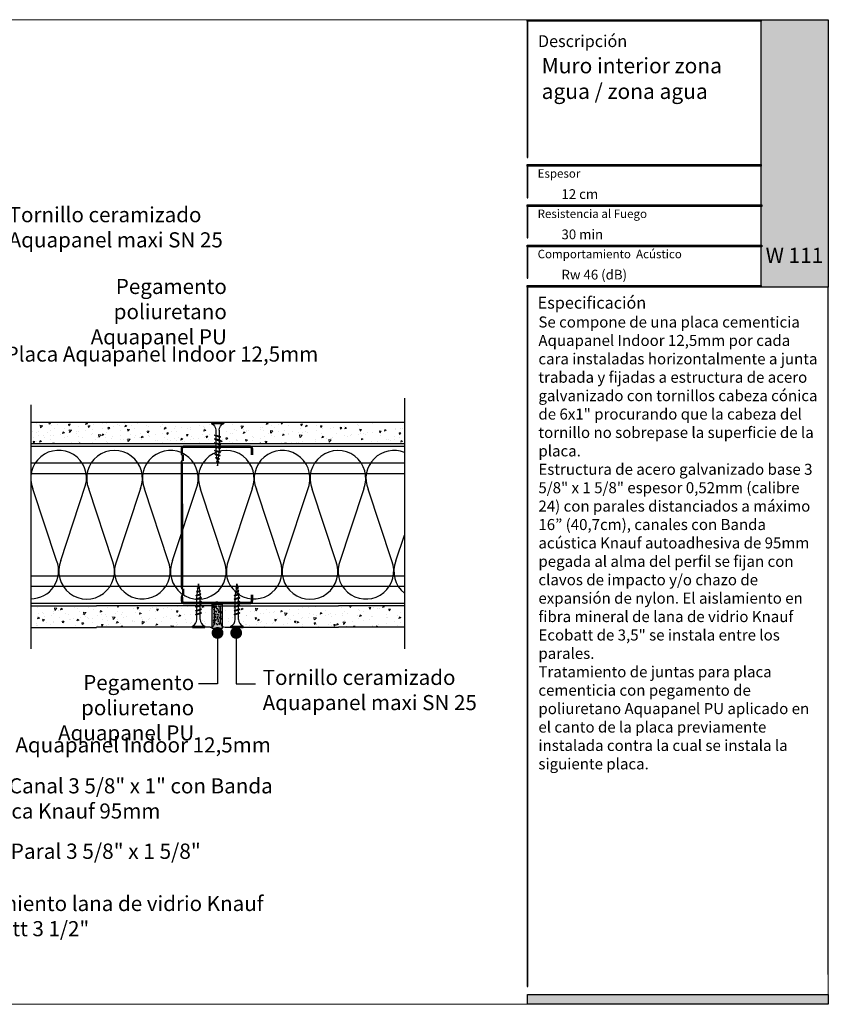
# Model space of a CAD drawing. Units: millimetres. Extents: x 5 to 162, y -7 to 10.
# Drawn here: x 162 to 162, y 4 to 5 of the extents above; entities that cross this region are included whole.
import ezdxf

# ---------------------------------------------------------------- set-up
doc = ezdxf.new("R2010")
doc.units = ezdxf.units.MM
doc.linetypes.add('GESTRICHELT', pattern=[0.75, 0.5, -0.25])
doc.linetypes.add('STRICHPUNKT', pattern=[1, 0.5, -0.25, 0, -0.25])
doc.layers.add('@_Ventana Grafica', color=7, linetype='Continuous', plot=False)
for name, color, linetype in [('B. A. y V', 7, 'Continuous'), ('BEPL', 7, 'Continuous'), ('BEPL1', 7, 'Continuous'), ('BEPL2', 7, 'Continuous'), ('BEPL4', 7, 'Continuous'), ('HILF2S', 7, 'STRICHPUNKT'), ('Knauf', 140, 'Continuous'), ('perfiles', 7, 'Continuous'), ('SCHATT20', 131, 'Continuous'), ('Sombreado Aquapanel 2', 9, 'Continuous'), ('TEXT2', 7, 'Continuous'), ('TEXT7', 7, 'Continuous'), ('UK2', 7, 'Continuous'), ('UK2G', 7, 'GESTRICHELT')]:
    doc.layers.add(name, color=color, linetype=linetype)
doc.styles.add('1', font='arial.ttf', dxfattribs={"height": 7})
doc.styles.add('UNIV', font='arial.ttf')
pattern_1 = [(230, (134.1269152456105, 1.595601908810489), (-0.01157225685534417, 0.00101244079928336), [0.001210044150856304, -0.01331048565941935]), (175, (134.1269152456105, 1.595601908810489), (0.002238640207425085, -0.01213581197178754), [0.0009680353206850433, -0.01064842563365052]), (280.4514447, (134.1259508939691, 1.595686278646633), (-0.009333616617386506, -0.01112337067781927), [0.001028379288753389, -0.01131218156445135]), (226.1842, (134.1269152456105, 1.592375124408206), (-0.01721877206568287, 0.002670502519862422), [0.001815066226284456, -0.01996572848912902]), (276.63555761, (134.1254803492135, 1.592597664549021), (-0.01507976292903555, -0.01571635353483023), [0.001542569564512701, -0.01696828767136216]), (171.18415117, (134.1269152456105, 1.592375124408206), (-0.01507976292989141, -0.01571635353405601), [0.001452050889334448, -0.01597256576302836]), (201, (134.1253018534094, 1.593181820508777), (-0.009630451828916161, 0.006495821779655963), [0.001210044150856304, -0.01331048565941935]), (146, (134.1253018534094, 1.593181820508777), (-0.003925626399639153, -0.01169950504275231), [0.0009680353206850433, -0.01064838852753548]), (251.4514449999999, (134.1244993157574, 1.593723138993659), (-0.01355607820708174, -0.005203683323482543), [0.001028379288753389, -0.01131216206400231]), (217.5, (134.1269152456105, 1.595601908810489), (-0.0001961861573592865, -0.005370883475794559), [0, -0.01051931715144414, 0, -0.01080972774764965, 0, -0.01068872333256402]), (187.5, (134.1269152456105, 1.595601908810489), (-0.004244343400671273, -0.006363407799899625), [0, -0.006163158208361442, 0, -0.01027730832127288, 0, -0.004073815307882891]), (147.5, (134.1305131102191, 1.595601908810489), (-0.008612630267338467, 0.0003638862551227145), [0, -0.004033480502854347, 0, -0.01258445916890556, 0, -0.016698609281817]), (137.5, (134.1321265024202, 1.595601908810489), (-0.009409073464949274, -0.001615074895101568), [0, -0.005243524653710651, 0, -0.008357371601914208, 0, -0.01185843267839178])]
pattern_2 = [(230, (134.1269152456105, 1.706213500308759), (-0.01157225685534417, 0.00101244079928336), [0.001210044150856304, -0.01331048565941935]), (175, (134.1269152456105, 1.706213500308759), (0.002238640207425085, -0.01213581197178754), [0.0009680353206850433, -0.01064842563365052]), (280.4514447, (134.1259508939691, 1.706297870144902), (-0.009333616617386506, -0.01112337067781927), [0.001028379288753389, -0.01131218156445135]), (226.1842, (134.1269152456105, 1.702986715906476), (-0.01721877206568287, 0.002670502519862422), [0.001815066226284456, -0.01996572848912902]), (276.63555761, (134.1254803492135, 1.70320925604729), (-0.01507976292903555, -0.01571635353483023), [0.001542569564512702, -0.01696828767136216]), (171.18415117, (134.1269152456105, 1.702986715906476), (-0.01507976292989141, -0.01571635353405601), [0.001452050889334448, -0.01597256576302836]), (201, (134.1253018534094, 1.703793412007046), (-0.009630451828916161, 0.006495821779655963), [0.001210044150856304, -0.01331048565941935]), (146, (134.1253018534094, 1.703793412007046), (-0.003925626399639153, -0.01169950504275231), [0.0009680353206850433, -0.01064838852753548]), (251.4514449999999, (134.1244993157574, 1.704334730491929), (-0.01355607820708174, -0.005203683323482543), [0.001028379288753389, -0.01131216206400231]), (217.5, (134.1269152456105, 1.706213500308759), (-0.0001961861573592865, -0.005370883475794559), [0, -0.01051931715144414, 0, -0.01080972774764965, 0, -0.01068872333256402]), (187.5, (134.1269152456105, 1.706213500308759), (-0.004244343400671273, -0.006363407799899625), [0, -0.006163158208361442, 0, -0.01027730832127288, 0, -0.004073815307882891]), (147.5, (134.1305131102191, 1.706213500308759), (-0.008612630267338467, 0.0003638862551227145), [0, -0.004033480502854347, 0, -0.01258445916890556, 0, -0.016698609281817]), (137.5, (134.1321265024202, 1.706213500308759), (-0.009409073464949274, -0.001615074895101568), [0, -0.005243524653710651, 0, -0.008357371601914208, 0, -0.01185843267839178])]

# ---------------------------------------------------------------- blocks, each defined once
blk = doc.blocks.new('A$C6FF06288')
at = {"layer": 'Knauf', "true_color": 0xc7c8ca}
h = blk.add_hatch(color=9, dxfattribs=at)
h.dxf.hatch_style = 1
h.paths.add_polyline_path([(134.310618389758, -0.1753751277924493), (108.9778558538292, -0.1753751277924493), (108.9778558538292, -4.547473508864641e-13), (134.310618389758, -4.547473508864641e-13)])
h = blk.add_hatch(color=9, dxfattribs=at)
h.dxf.hatch_style = 1
h.paths.add_polyline_path([(108.9778558538292, -0.1753751277924493), (108.9778558538292, -14.91377139840824), (109.0285871031597, -14.91377139840824), (109.0285871031597, -0.1753751277924493)])
at = {"layer": 'Knauf', "true_color": 0x71bdf4}
h = blk.add_hatch(color=151, dxfattribs=at)
h.dxf.hatch_style = 1
h.paths.add_polyline_path([(134.310618389758, -4.547473508864641e-13), (141.5757533512819, -4.547473508864641e-13), (141.5757533512819, -28.9591432406155), (134.310618389758, -28.9591432406155)])
at = {"layer": 'Knauf', "ltscale": 0.001, "true_color": 0xfafafa}
h = blk.add_hatch(color=7, dxfattribs=at)
h.dxf.hatch_style = 1
h.paths.add_polyline_path([(135.5506226453795, -3.651751688409604), (135.1313292247455, -3.651751688409604), (135.5504681556122, -1.028645511391005), (135.9697615762475, -1.028645511391005), (135.7723784564078, -2.263932531424416), (135.9829122014612, -1.742495719426188), (136.3978687349259, -1.748244796307517), (136.0519220849001, -2.605063821992644), (136.1188301080747, -3.651751688409604), (135.733465209004, -3.651751688409604), (135.683159988776, -2.822290384426651)])
h = blk.add_hatch(color=7, dxfattribs=at)
h.dxf.hatch_style = 1
h.paths.add_polyline_path([(136.2131570702077, -3.651751688409604), (136.5554871516179, -3.651751688409604), (136.6880244950139, -2.822290384426651), (136.8036998182888, -3.651751688409604), (137.1460298996985, -3.651751688409604), (137.450186037428, -1.748244796307517), (137.1078559560174, -1.748244796307517), (136.9753186126218, -2.57770610029138), (136.8596432893469, -1.748244796307517), (136.5173132079367, -1.748244796307517)])
h = blk.add_hatch(color=7, dxfattribs=at)
h.dxf.hatch_style = 1
h.paths.add_polyline_path([(137.2637245053124, -3.651751688409604), (137.6905045445169, -3.651751688409604), (137.7655679385039, -3.300417622047462), (137.9324831345325, -3.30242630942621), (137.9059937880011, -3.651751688409604), (138.3469323514755, -3.651751688409604), (138.3469323514755, -1.748244796307517), (137.7461331449945, -1.748244796307517)])
h.paths.add_polyline_path([(137.842194860822, -2.941765464442142), (138.0245561041502, -2.088224027500928), (137.9598320495502, -2.941765464442142)], flags=16)
h = blk.add_hatch(color=7, dxfattribs=at)
h.dxf.hatch_style = 1
edge = h.paths.add_edge_path()
edge.add_line((138.7135398312698, -1.748244796307517), (139.106317874998, -1.748244796307517))
edge.add_line((139.1063178749982, -1.748244796307517), (138.8583004426888, -3.300417622047516))
edge.add_arc((138.9064721820801, -3.307947759077251), 0.04875673737732437, 171.1155061975876, 272.0369811360724)
edge.add_arc((138.9135335264887, -3.25276722015451), 0.1040429943434282, 267.0644519921363, 332.742672561876)
edge.add_line((139.006023438757, -3.300417622047462), (139.2540408710667, -1.748244796307464))
edge.add_line((139.2540408710665, -1.748244796307517), (139.6468189147957, -1.748244796307517))
edge.add_line((139.6468189147959, -1.748244796307517), (139.3988014824864, -3.300417622047516))
edge.add_arc((138.8853385910488, -3.095626902658296), 0.5527959656433967, 282.3886176440836, 338.2557956222944, ccw=False)
edge.add_arc((138.8418185379924, -2.845049708585066), 0.806953756126469, 258.1164619909411, 281.58963752206483, ccw=False)
edge.add_arc((138.7968337381594, -3.325350144592903), 0.3322481514823784, 175.6963719494677, 248.60816232352448, ccw=False)
edge.add_line((138.4655223989585, -3.300417622047462), (138.7135398312698, -1.748244796307464))
h = blk.add_hatch(color=7, dxfattribs=at)
h.dxf.hatch_style = 1
h.paths.add_polyline_path([(139.4308198582853, -4.339323832014088), (139.8448412602152, -1.748244796307517), (140.5456677282646, -1.748244796307517), (140.4913433807683, -2.088224027500928), (140.1832949564482, -2.088224027500928), (140.1205009018281, -2.481209408775157), (140.4285493261482, -2.481209408775157), (140.3740489339311, -2.822290384426651), (140.0660005096115, -2.822290384426651), (139.8235979020151, -4.339323832014088)])
at = {"layer": 'Knauf', "true_color": 0xc7c8ca}
h = blk.add_hatch(color=9, dxfattribs=at)
h.dxf.hatch_style = 1
h.paths.add_polyline_path([(134.310618389758, -15.87308168661639), (108.9778558538292, -15.87308168661639), (108.9778558538292, -15.69770655882439), (134.310618389758, -15.69770655882439)])
h = blk.add_hatch(color=9, dxfattribs=at)
h.dxf.hatch_style = 1
h.paths.add_polyline_path([(108.9778558538292, -15.87308168661639), (108.9778558538292, -19.27579191640734), (109.0285871031597, -19.27579191640734), (109.0285871031597, -15.87308168661639)])
h = blk.add_hatch(color=9, dxfattribs=at)
h.dxf.hatch_style = 1
h.paths.add_polyline_path([(134.3613496390881, -20.23510220461549), (108.9778558538292, -20.23510220461549), (108.9778558538292, -20.0597270768244), (134.3613496390881, -20.0597270768244)])
h = blk.add_hatch(color=9, dxfattribs=at)
h.dxf.hatch_style = 1
h.paths.add_polyline_path([(108.9778558538292, -20.23510220461549), (108.9778558538292, -23.63781243440735), (109.0285871031597, -23.63781243440735), (109.0285871031597, -20.23510220461549)])
h = blk.add_hatch(color=9, dxfattribs=at)
h.dxf.hatch_style = 1
h.paths.add_polyline_path([(134.3613496390881, -24.5971227226155), (108.9778558538292, -24.5971227226155), (108.9778558538292, -24.42174759482441), (134.3613496390881, -24.42174759482441)])
h = blk.add_hatch(color=9, dxfattribs=at)
h.dxf.hatch_style = 1
h.paths.add_polyline_path([(108.9778558538292, -24.5971227226155), (108.9778558538292, -27.9998329524069), (109.0285871031597, -27.9998329524069), (109.0285871031597, -24.5971227226155)])
h = blk.add_hatch(color=9, dxfattribs=at)
h.dxf.hatch_style = 1
h.paths.add_polyline_path([(134.310618389758, -28.9591432406155), (108.9778558538292, -28.9591432406155), (108.9778558538292, -28.78376811282305), (134.310618389758, -28.78376811282305)])
h = blk.add_hatch(color=9, dxfattribs=at)
h.dxf.hatch_style = 1
h.paths.add_polyline_path([(108.9778558538292, -28.9591432406155), (108.9778558538292, -43.7657415698568), (109.0285871031597, -43.7657415698568), (109.0285871031597, -28.9591432406155)])
h = blk.add_hatch(color=9, dxfattribs=at)
h.dxf.hatch_style = 1
h.paths.add_polyline_path([(141.525022101951, -28.9591432406155), (141.525022101951, -86.57954626821947), (141.5757533512819, -86.57954626821947), (141.5757533512819, -28.9591432406155)])
h = blk.add_hatch(color=9, dxfattribs=at)
h.dxf.hatch_style = 1
h.paths.add_polyline_path([(141.525022101951, -28.9591432406155), (141.525022101951, -42.80643128164729), (141.5757533512819, -42.80643128164729), (141.5757533512819, -28.9591432406155)])
h = blk.add_hatch(color=9, dxfattribs=at)
h.dxf.hatch_style = 1
h.paths.add_polyline_path([(108.9778558538292, -43.7657415698568), (108.9778558538292, -104.6965126215314), (109.0285871031597, -104.6965126215314), (109.0285871031597, -43.7657415698568)])
h = blk.add_hatch(color=9, dxfattribs=at)
h.dxf.hatch_style = 1
h.paths.add_polyline_path([(1.065838144589634, -79.22258289178308), (1.065838144589634, -106.6306142167155), (0, -106.6306142167155), (0, -79.22258289178308)])
h = blk.add_hatch(color=9, dxfattribs=at)
h.dxf.hatch_style = 1
h.paths.add_polyline_path([(141.525022101951, -86.57954626821947), (141.525022101951, -103.3917153072248), (141.5757533512819, -103.3917153072248), (141.5757533512819, -86.57954626821947)])
at = {"layer": 'Knauf', "true_color": 0x71bdf4}
h = blk.add_hatch(color=151, dxfattribs=at)
h.dxf.hatch_style = 1
h.paths.add_polyline_path([(141.5757533512819, -106.6306142167155), (109.0032214784933, -106.6306142167155), (109.0032214784933, -105.5647760721276), (141.5757533512819, -105.5647760721276)])
at = {"layer": '@_Ventana Grafica', "color": 7, "lineweight": 0, "ltscale": 0.5}
blk.add_lwpolyline([(0, -4.547473508864641e-13), (141.5757533512819, -4.547473508864641e-13), (141.5757533512819, -106.6306142167155), (0, -106.6306142167155)], close=True, dxfattribs=at)
at = {"layer": 'Knauf', "color": 9, "true_color": 0xc7c8ca}
for points in [[(134.310618389758, -0.1753751277924493), (108.9778558538292, -0.1753751277924493), (108.9778558538292, -4.547473508864641e-13), (134.310618389758, -4.547473508864641e-13)], [(108.9778558538292, -0.1753751277924493), (108.9778558538292, -14.91377139840824), (109.0285871031597, -14.91377139840824), (109.0285871031597, -0.1753751277924493)], [(134.310618389758, -15.87308168661639), (108.9778558538292, -15.87308168661639), (108.9778558538292, -15.69770655882439), (134.310618389758, -15.69770655882439)], [(108.9778558538292, -15.87308168661639), (108.9778558538292, -19.27579191640734), (109.0285871031597, -19.27579191640734), (109.0285871031597, -15.87308168661639)], [(134.3613496390881, -20.23510220461549), (108.9778558538292, -20.23510220461549), (108.9778558538292, -20.0597270768244), (134.3613496390881, -20.0597270768244)], [(108.9778558538292, -20.23510220461549), (108.9778558538292, -23.63781243440735), (109.0285871031597, -23.63781243440735), (109.0285871031597, -20.23510220461549)], [(134.3613496390881, -24.5971227226155), (108.9778558538292, -24.5971227226155), (108.9778558538292, -24.42174759482441), (134.3613496390881, -24.42174759482441)], [(108.9778558538292, -24.5971227226155), (108.9778558538292, -27.9998329524069), (109.0285871031597, -27.9998329524069), (109.0285871031597, -24.5971227226155)], [(134.310618389758, -28.9591432406155), (108.9778558538292, -28.9591432406155), (108.9778558538292, -28.78376811282305), (134.310618389758, -28.78376811282305)], [(108.9778558538292, -28.9591432406155), (108.9778558538292, -43.7657415698568), (109.0285871031597, -43.7657415698568), (109.0285871031597, -28.9591432406155)], [(141.525022101951, -28.9591432406155), (141.525022101951, -86.57954626821947), (141.5757533512819, -86.57954626821947), (141.5757533512819, -28.9591432406155)], [(141.525022101951, -28.9591432406155), (141.525022101951, -42.80643128164729), (141.5757533512819, -42.80643128164729), (141.5757533512819, -28.9591432406155)], [(108.9778558538292, -43.7657415698568), (108.9778558538292, -104.6965126215314), (109.0285871031597, -104.6965126215314), (109.0285871031597, -43.7657415698568)], [(1.065838144589634, -79.22258289178308), (1.065838144589634, -106.6306142167155), (0, -106.6306142167155), (0, -79.22258289178308)], [(141.525022101951, -86.57954626821947), (141.525022101951, -103.3917153072248), (141.5757533512819, -103.3917153072248), (141.5757533512819, -86.57954626821947)]]:
    blk.add_lwpolyline(points, close=True, dxfattribs=at)
at = {"layer": 'Knauf', "color": 151, "true_color": 0x71bdf4}
for points in [[(134.310618389758, -4.547473508864641e-13), (141.5757533512819, -4.547473508864641e-13), (141.5757533512819, -28.9591432406155), (134.310618389758, -28.9591432406155)], [(141.5757533512819, -106.6306142167155), (109.0032214784933, -106.6306142167155), (109.0032214784933, -105.5647760721276), (141.5757533512819, -105.5647760721276)]]:
    blk.add_lwpolyline(points, close=True, dxfattribs=at)
at = {"layer": 'Knauf', "attachment_point": 1, "style": '1'}
for s, width, heights, insert, char_height in [('Descripción', 14.25797779065759, [0], (110.1273368975617, -1.677054378192224), 1.288006154053168), ('Detalle', 10.61426399614265, [0], (2.251709549972475, -9.372655804391798), 1.288), ('{\\fArial|b1|i0|c0|p34;Espesor }', 0.1264771741706046, [0], (110.0991072349625, -16.19524504281571), 0.9169291271374027), ('{\\fArial|b1|i0|c0|p34;Resistencia al Fuego}', 14.15482177926822, [1.320735679652444], (110.0991072349625, -20.55726556081436), 0.9169291271374027), ('{\\fArial|b1|i0|c0|p34;Comportamiento  Acústico}', 16.96527945864977, [1.029386319121669], (110.0991072349625, -24.91928607881437), 0.9169291271374027), ('Especificación', 0.07920963325049968, [0], (110.0991072349625, -30.00728473187928), 1.288006154053168)]:
    blk.add_mtext_dynamic_manual_height_columns(s, width=width, gutter_width=35, heights=heights, dxfattribs=dict(at, insert=insert, char_height=char_height))
blk = doc.blocks.new('A$C6FB66A44')
at = {"color": 0}
for p, q in [((-16.31923312308686, 23.77690909762191), (13.32167668431021, 14.01594445009255)), ((-16.37859416239894, 3.473374172355534), (11.85543883335345, 12.79839252869692)), ((11.98401988336968, -7.524867674567304), (-17.77031716904344, 2.310519240721305)), ((-16.37507334490124, -18.52645793860279), (11.8574937677115, -9.202024373943232))]:
    blk.add_line(p, q, dxfattribs=at)
for centre, radius, start, end in [((16.09366157501108, 24.63442940472623), 10.97433929519477, 255.369298517496, 112.5484571127721), ((-20.51745186170797, 13.63732910687509), 10.97433929519539, 67.50835815884332, 292.1566137446533), ((16.06371005124515, 2.662980532989195), 10.97433929519539, 248.1765302289832, 112.5484571127841), ((-20.4422110257733, -8.333592097687188), 10.97433929519522, 75.90872007968622, 291.7528928093837)]:
    blk.add_arc(centre, radius, start, end, dxfattribs=at)
blk = doc.blocks.new('TN25')
at = {"layer": 'BEPL1'}
for p, q in [((8.999999000000003, 2), (8.684998999999948, 1.684999999999945)), ((8.684998999999948, 1.684999999999945), (9.818132999999989, -1.684999000000062)), ((8.999998000000005, 2), (9.181863000000021, 1.684999999999945)), ((9, 2), (9.999998000000005, -1.999999000000116)), ((9.181864000000019, 1.684999999999945), (10.31499699999995, -1.684999000000062)), ((11.59999900000003, 2), (11.28499899999997, 1.684999999999945)), ((11.28499899999997, 1.684999999999945), (12.41813200000001, -1.68499799999995)), ((11.59999800000003, 2), (11.78186300000004, 1.684999999999945)), ((11.59999900000003, 2), (12.59999800000003, -1.999999000000116)), ((11.78186300000004, 1.684999999999945), (12.91499599999997, -1.684999000000062)), ((14.19999800000005, 2), (13.884998, 1.684999999999945)), ((13.884998, 1.685001000000057), (15.01813100000004, -1.684999000000062)), ((14.19999700000005, 2), (14.38186199999996, 1.684999999999945)), ((14.19999800000005, 2), (15.19999700000005, -2)), ((14.38186199999996, 1.684999999999945), (15.514995, -1.684999000000062)), ((16.79998599999999, 2), (16.48498600000005, 1.684999999999945)), ((16.48498700000005, 1.685001000000057), (17.61812099999997, -1.684999000000062)), ((16.799981, 1.999999000000116), (17.79998000000001, -2)), ((16.79998599999999, 2), (16.98185100000001, 1.684999999999945)), ((16.98184400000002, 1.68499799999995), (18.11497699999995, -1.685002000000168)), ((19.08497, 1.68499799999995), (20.21810300000004, -1.685001000000057)), ((19.39997800000003, 2), (19.08497699999998, 1.684999999999945)), ((19.39996499999995, 1.999996999999894), (20.39996399999995, -2.000003000000106)), ((19.39997600000004, 2), (19.58184100000005, 1.684999000000062)), ((19.58184100000005, 1.684999999999945), (20.71497399999998, -1.684999000000062)), ((21.64966800000002, 1.473226999999952), (22.59373200000005, -1.334468999999899)), ((21.96467299999995, 1.788227000000006), (21.64967100000001, 1.473224999999957)), ((21.96466299999997, 1.788227000000006), (22.77559499999995, -1.649475000000166)), ((21.96466999999996, 1.788227000000006), (22.14653499999997, 1.473226999999952)), ((22.146524, 1.473224999999957), (23.09059000000002, -1.33447799999999)), ((24.161608, 1.002932999999985), (24.82299599999999, -0.9640699999999924)), ((24.47661300000004, 1.31793800000014), (24.16161, 1.002935999999863)), ((24.47661000000005, 1.317935999999918), (25.00486599999999, -1.279070000000047)), ((24.47661400000004, 1.31793400000015), (24.65848000000005, 1.002934999999979)), ((24.65847899999994, 1.002935999999863), (25.31986700000004, -0.9640699999999924)), ((26.98855900000001, 0.8476409999998396), (26.67355699999996, 0.5326390000000174)), ((26.67356300000006, 0.5326420000001235), (27.06545900000003, -0.6328760000001239)), ((26.98856000000001, 0.8476399999999558), (27.17042600000002, 0.5326399999999012)), ((26.988562, 0.8476430000000619), (27.24732500000005, -0.9478789999998298)), ((27.17041900000004, 0.5326399999999012), (27.56231600000001, -0.6328840000001037)), ((9.999999000000003, -1.999999000000116), (9.818132999999989, -1.68499799999995)), ((9.999997000000008, -1.999999000000116), (10.31499799999995, -1.68499799999995)), ((12.59999800000003, -2), (12.41813200000001, -1.684999000000062)), ((12.59999700000003, -1.999999000000116), (12.91499699999997, -1.68499799999995)), ((15.19999700000005, -1.999999000000116), (15.01813200000004, -1.684999000000062)), ((15.19999499999994, -1.999999000000116), (15.514996, -1.68499799999995)), ((17.79998599999999, -1.999999000000116), (17.61811999999998, -1.68499799999995)), ((17.79998399999999, -1.999999000000116), (18.11498500000005, -1.68499799999995)), ((20.39997700000004, -1.999999000000116), (20.21811100000002, -1.68499799999995)), ((20.39997500000004, -1.999999000000116), (20.71497499999998, -1.68499799999995)), ((22.77559499999995, -1.64948000000004), (22.59372900000005, -1.334479999999985)), ((22.77560300000005, -1.64947200000006), (23.09060299999999, -1.334471000000121)), ((25.00487099999998, -1.279073000000153), (24.82300599999996, -0.9640719999999874)), ((25.00486000000001, -1.279064999999946), (25.31986200000006, -0.9640620000000126)), ((27.24732800000004, -0.9478810000000522), (27.06546200000003, -0.6328800000001138)), ((27.24731499999996, -0.9478759999999511), (27.56231700000001, -0.6328739999999016))]:
    blk.add_line(p, q, dxfattribs=at)
at = {"layer": 'BEPL2'}
for p, q in [((0, 4.25), (1, 4.25)), ((0, 4.25), (0, -4.25)), ((1, 4.25), (1, -4.25)), ((5.5, 1.124999000000116), (8.86416399999996, 1.124999000000116)), ((9.360824999999977, 1.124999000000116), (11.45977900000003, 1.124999000000116)), ((11.96309099999996, 1.124999000000116), (14.063669, 1.124999000000116)), ((14.55870500000003, 1.124999000000116), (16.66590900000006, 1.124999000000116)), ((17.16922, 1.124999000000116), (19.26817300000005, 1.124999000000116)), ((19.76483199999996, 1.124999000000116), (20.80433700000003, 1.124999000000116)), ((20.80431199999998, 1.125000999999884), (21.80192, 1.000300000000152)), ((22.31865100000005, 0.9357089999998607), (24.25377100000003, 0.6938190000000759)), ((24.77896499999997, 0.6281690000000708), (26.71275400000002, 0.3864459999999781)), ((27.22990800000002, 0.3218010000000504), (29.80429500000002, 0)), ((29.80429500000002, 0), (27.44091200000003, -0.2954260000001341)), ((0, -4.25), (1, -4.25)), ((5.5, -1.125), (9.618575999999962, -1.125)), ((10.12185399999998, -1.125), (12.22080800000003, -1.125)), ((12.71750299999997, -1.125), (14.82469900000001, -1.125)), ((15.31973500000004, -1.125), (17.42031899999995, -1.125)), ((17.92141700000002, -1.125), (20.02036999999996, -1.125)), ((20.52363600000001, -1.125), (20.80432099999996, -1.125)), ((22.44644000000005, -0.919734999999946), (20.80429700000002, -1.125003000000106)), ((24.70210999999995, -0.6377760000000308), (22.92156299999999, -0.8603450000000521)), ((26.96615299999996, -0.3547710000000279), (25.17904999999996, -0.5781590000001415))]:
    blk.add_line(p, q, dxfattribs=at)
for centre, start, end in [((5.580636000000027, 6.043615999999929), 201.383669, 269.060897), ((5.580636000000027, -6.043615999999929), 90.93915799999999, 158.616386)]:
    blk.add_arc(centre, 4.919277, start, end, dxfattribs=at)

msp = doc.modelspace()

# ---------------------------------------------------------------- hatches: boundary and pattern name
at = {"layer": 'SCHATT20'}
msp.add_hatch(color=256, dxfattribs=at).paths.add_polyline_path([(161.8290562339945, 4.37505783348541), (161.8229005920848, 4.37505783348541), (161.8229005920848, 4.361097241464104), (161.8290562339945, 4.361097241464104)])
at = {"layer": 'Sombreado Aquapanel 2', "lineweight": 9}
h = msp.add_hatch(dxfattribs=at)
h.set_pattern_fill('AR-CONC', color=0, scale=6.351937799770626e-05, angle=180, style=0)
h.set_pattern_definition(pattern_1)
edge = h.paths.add_edge_path()
edge.add_line((161.7162905969617, 4.469715602613379), (161.8252788122221, 4.469715602613379))
edge.add_line((161.8252788122221, 4.469715602613379), (161.8252788122221, 4.471462107296043))
edge.add_line((161.8252788122221, 4.471462107296043), (161.8247968376447, 4.471300047515365))
edge.add_line((161.8247968376447, 4.471300047515365), (161.8245257266914, 4.471571157608))
edge.add_line((161.8245257266914, 4.471571157608), (161.8247968364444, 4.471727682972514))
edge.add_line((161.8247968364444, 4.471727682972514), (161.8252788122221, 4.471889743204856))
edge.add_line((161.8252788122221, 4.471889743204856), (161.8252788122221, 4.473699849540739))
edge.add_line((161.8252788122221, 4.473699849540739), (161.8247968376447, 4.473537789760062))
edge.add_line((161.8247968376447, 4.473537789760062), (161.8245257275521, 4.473808899852695))
edge.add_line((161.8245257275521, 4.473808899852695), (161.8247968397056, 4.473965426603149))
edge.add_line((161.8247968397056, 4.473965426603149), (161.8252788122221, 4.474127485833876))
edge.add_line((161.8252788122221, 4.474127485833876), (161.8252788122221, 4.477681918918826))
edge.add_arc((161.8210455048983, 4.477612514254701), 0.004233876226977118, 360.9392746126861, 428.6164364370406)
edge.add_line((161.8225892171436, 4.481554932346327), (161.8225892171436, 4.482215602613379))
edge.add_line((161.8225892171436, 4.482215602613379), (161.7162905969617, 4.482215602613379))
edge.add_line((161.7162905969617, 4.482215602613379), (161.7162905969617, 4.469715602613379))
h = msp.add_hatch(dxfattribs=at)
h.set_pattern_fill('AR-CONC', color=0, scale=6.351937799770626e-05, angle=180, style=0)
h.set_pattern_definition(pattern_1)
edge = h.paths.add_edge_path()
edge.add_line((161.827215319818, 4.474778620329218), (161.8276972961168, 4.4749406808317))
edge.add_line((161.8276972961168, 4.4749406808317), (161.827968406755, 4.474669570193424))
edge.add_line((161.827968406755, 4.474669570193424), (161.8276972925471, 4.47451304262065))
edge.add_line((161.8276972925471, 4.47451304262065), (161.827215319818, 4.47435098346145))
edge.add_line((161.827215319818, 4.47435098346145), (161.827215319818, 4.472540877318782))
edge.add_line((161.827215319818, 4.472540877318782), (161.8276972961168, 4.472702937726334))
edge.add_line((161.8276972961168, 4.472702937726334), (161.827968406755, 4.472431827088059))
edge.add_line((161.827968406755, 4.472431827088059), (161.8276972961168, 4.472275301576217))
edge.add_line((161.8276972961168, 4.472275301576217), (161.827215319818, 4.472113241216754))
edge.add_line((161.827215319818, 4.472113241216754), (161.827215319818, 4.470303134880871))
edge.add_line((161.827215319818, 4.470303134880871), (161.8276972963333, 4.470465195265065))
edge.add_line((161.8276972963333, 4.470465195265065), (161.827968406755, 4.470194084843363))
edge.add_line((161.827968406755, 4.470194084843363), (161.8276972961168, 4.470037559331521))
edge.add_line((161.8276972961168, 4.470037559331521), (161.827215319818, 4.469875498972058))
edge.add_line((161.827215319818, 4.469875498972058), (161.827215319818, 4.469715602613379))
edge.add_line((161.827215319818, 4.469715602613379), (161.9362035359391, 4.469715602613379))
edge.add_line((161.9362035359391, 4.469715602613379), (161.9362035359391, 4.482215602613379))
edge.add_line((161.9362035359391, 4.482215602613379), (161.8299049157573, 4.482215602613379))
edge.add_line((161.8299049157573, 4.482215602613379), (161.8299049157573, 4.481554932346328))
edge.add_arc((161.8314486280025, 4.477612514254702), 0.00423387622697503, 471.3835635629147, 540.9385638331584)
edge.add_line((161.827215319818, 4.477543162106635), (161.827215319818, 4.474778620329218))
h = msp.add_hatch(dxfattribs=at)
h.set_pattern_fill('AR-CONC', color=0, scale=6.351937799770626e-05, angle=180, style=0)
h.set_pattern_definition(pattern_2)
edge = h.paths.add_edge_path()
edge.add_line((161.8140671282924, 4.371641260073027), (161.8135851519936, 4.371479199570545))
edge.add_line((161.8135851519936, 4.371479199570545), (161.8133140413553, 4.371750310208821))
edge.add_line((161.8133140413553, 4.371750310208821), (161.8135851555633, 4.371906837781595))
edge.add_line((161.8135851555633, 4.371906837781595), (161.8140671282924, 4.372068896940795))
edge.add_line((161.8140671282924, 4.372068896940795), (161.8140671282924, 4.373879003083463))
edge.add_line((161.8140671282924, 4.373879003083463), (161.8135851519936, 4.373716942675911))
edge.add_line((161.8135851519936, 4.373716942675911), (161.8131110068643, 4.37419108780526))
edge.add_line((161.8131110068643, 4.37419108780526), (161.7550647458757, 4.37419108780526))
edge.add_line((161.7550647458757, 4.37419108780526), (161.7162905969617, 4.37419112600069))
edge.add_line((161.7162905969617, 4.37419112600069), (161.7162905969617, 4.361491126000684))
edge.add_line((161.7162905969617, 4.361491126000684), (161.7550655675624, 4.361691091698074))
edge.add_line((161.7550655675624, 4.361691091698074), (161.810343381061, 4.361691086464706))
edge.add_line((161.810343381061, 4.361691086464706), (161.811377532259, 4.36169110257666))
edge.add_line((161.811377532259, 4.361691102576659), (161.8113775323531, 4.362351793400795))
edge.add_arc((161.8098338229895, 4.366294210787002), 0.00423387451944755, 291.3835307318309, 359.0609040290569)
edge.add_line((161.8140671288224, 4.366224819349835), (161.8140671282924, 4.371641260073027))
edge = h.paths.add_edge_path()
edge.add_line((161.9362035359391, 4.374191126000683), (161.8974293939682, 4.374191126000683))
edge.add_line((161.8974293939682, 4.374191126000683), (161.8386000881488, 4.374178831804389))
edge.add_line((161.8386000881488, 4.374178831804389), (161.8386000881488, 4.372376496860104))
edge.add_line((161.8386000881488, 4.372376496860104), (161.8390820618655, 4.372538557501452))
edge.add_line((161.8390820618655, 4.372538557501452), (161.8393328561682, 4.372287763198783))
edge.add_line((161.8393328561682, 4.372287763198783), (161.8361816042541, 4.37156330257993))
edge.add_line((161.8361816042541, 4.37156330257993), (161.8366635805529, 4.371725362939393))
edge.add_line((161.8366635805529, 4.371725362939393), (161.8366635805529, 4.373523836651415))
edge.add_line((161.8366635805529, 4.373523836651415), (161.8361816042541, 4.373373408674509))
edge.add_line((161.8361816042541, 4.373373408674509), (161.8359104956994, 4.37364452051573))
edge.add_line((161.8359104956994, 4.37364452051573), (161.8361816042541, 4.373801044824626))
edge.add_line((161.8361816042541, 4.373801044824626), (161.8366635805529, 4.373963105184089))
edge.add_line((161.8366635805529, 4.373963105184089), (161.8366635805529, 4.37419108780526))
edge.add_line((161.8366635805529, 4.37419108780526), (161.8279832200733, 4.37419108780526))
edge.add_line((161.8279832200733, 4.37419108780526), (161.8279832200749, 4.364266762296388))
edge.add_arc((161.8307867774997, 4.364291455875405), 0.002803666172564732, 180.504645012884, 267.2044861255281)
edge.add_line((161.8306500383115, 4.361491126180248), (161.8339739835925, 4.361491122894193))
edge.add_line((161.8339739835925, 4.361491122894194), (161.8339739835925, 4.362351793319336))
edge.add_arc((161.8324302702481, 4.366294213052539), 0.004233878156311046, 291.3835693137592, 359.0607507737582)
edge.add_line((161.8366635795317, 4.366224810232469), (161.8366635805529, 4.371297726071624))
edge.add_line((161.8366635805529, 4.371297726071625), (161.8361816042541, 4.371135665569143))
edge.add_line((161.8361816042541, 4.371135665569143), (161.8359104923817, 4.371406777441599))
edge.add_line((161.8359104923817, 4.371406777441599), (161.8393531712809, 4.372267445660234))
edge.add_line((161.8393531712809, 4.372267445660234), (161.8390820606652, 4.372110919797694))
edge.add_line((161.8390820606652, 4.372110919797694), (161.8386000881488, 4.371948860566968))
edge.add_line((161.8386000881488, 4.371948860566968), (161.8386000869864, 4.366224815204692))
edge.add_arc((161.8428333944514, 4.366294211252879), 0.00423387622698787, 180.9391580001103, 248.616436436997)
edge.add_line((161.8412896822062, 4.362351793161244), (161.8412896833214, 4.361691110676944))
edge.add_line((161.8412896833214, 4.361691110676944), (161.8974293939682, 4.361691115505037))
edge.add_line((161.8974293939682, 4.361691115505037), (161.9362035359391, 4.361691115505037))
edge.add_line((161.9362035359391, 4.361691115505037), (161.9362035359391, 4.374191126000683))
at = {"layer": 'Sombreado Aquapanel 2'}
h = msp.add_hatch(dxfattribs=at)
h.set_pattern_fill('AR-CONC', color=0, scale=6.351937799770626e-05, angle=180, style=0)
h.set_pattern_definition(pattern_2)
edge = h.paths.add_edge_path()
edge.add_line((161.8229005920848, 4.37419108780526), (161.8160036370711, 4.37419108780526))
edge.add_line((161.8160036370711, 4.37419108780526), (161.8160036370711, 4.37244461829299))
edge.add_line((161.8160036370711, 4.37244461829299), (161.8164856116485, 4.372606678073668))
edge.add_line((161.8164856116485, 4.372606678073668), (161.8167567226018, 4.372335567981034))
edge.add_line((161.8167567226018, 4.372335567981034), (161.8164856128488, 4.372179042616519))
edge.add_line((161.8164856128488, 4.372179042616519), (161.8160036370711, 4.372016982384177))
edge.add_line((161.8160036370711, 4.372016982384176), (161.8160036370711, 4.370206876048293))
edge.add_line((161.8160036370711, 4.370206876048294), (161.8164856116485, 4.370368935828971))
edge.add_line((161.8164856116485, 4.370368935828971), (161.8167567217411, 4.370097825736337))
edge.add_line((161.8167567217411, 4.370097825736337), (161.8164856095876, 4.369941298985884))
edge.add_line((161.8164856095876, 4.369941298985884), (161.8160036370711, 4.369779239755157))
edge.add_line((161.8160036370711, 4.369779239755157), (161.8160036370711, 4.366224806670208))
edge.add_arc((161.8202369443949, 4.366294211334333), 0.004233876226977104, 180.939274612674, 248.6164364370449)
edge.add_line((161.8186932321497, 4.362351793242706), (161.8186932321497, 4.361691106019869))
edge.add_line((161.8186932321497, 4.361691106019869), (161.8218441014388, 4.361691107502858))
edge.add_arc((161.8217962768627, 4.3644060087747), 0.002715322468129332, 271.0091943364257, 293.9975534218493)
edge.add_line((161.8229005920848, 4.361925391110452), (161.8229005920848, 4.37419108780526))
edge = h.paths.add_edge_path()
edge.add_line((161.8245109197706, 4.364266764252917), (161.8245109197706, 4.37419108780526))
edge.add_line((161.8245109197706, 4.37419108780526), (161.8229005920848, 4.37419108780526))
edge.add_line((161.8229005920848, 4.37419108780526), (161.8229005920848, 4.361925391110452))
edge.add_arc((161.8217897523527, 4.364413848671191), 0.002725139618796041, 294.0558361787339, 356.9060618690158)

# ---------------------------------------------------------------- linework, layer by layer
at = {"color": 0}
for p, q in [((161.7314929589037, 4.400903993957549), (161.7175498918306, 4.443120882969351)), ((161.9312447184476, 4.400820635316462), (161.9362035359391, 4.415878968927402))]:
    msp.add_line(p, q, dxfattribs=at)
for centre, radius, start, end in [((161.9299624461159, 4.44928847646468), 0.01641021385533856, 67.6466556387183, 202.5484571019551), ((161.7162513025498, 4.394822297617859), 0.01641021385533924, 270.1371954158671, 21.75289280815026), ((161.9464066950893, 4.394542930075249), 0.0164102138553395, 157.5083581515089, 231.5554738256774)]:
    msp.add_arc(centre, radius, start, end, dxfattribs=at)
at = {"layer": 'BEPL2'}
for points in [[(161.8240304281231, 4.373521772390883), (161.8239289188337, 4.373690093477417), (161.8238039373923, 4.373841757532399), (161.8236787454285, 4.373905430829121), (161.8235622568396, 4.373813447667824), (161.8234845354823, 4.373603772933474), (161.8234549485228, 4.373361926970882), (161.8234700234139, 4.373194987167746), (161.8235147808632, 4.37304971503914), (161.8235828353832, 4.372914317045878)], [(161.8240511372719, 4.37152174800138), (161.8242293689787, 4.37172174421553), (161.8243849969445, 4.371939624047879), (161.8244224675987, 4.372095616059506), (161.824255609778, 4.372129679878152), (161.8239630744306, 4.372061249436253), (161.8236798069452, 4.371960585612665)], [(161.8240785351714, 4.36920489193903), (161.8242567668782, 4.369404888153208), (161.824412394844, 4.369622767985557), (161.8244498654982, 4.369778759997184), (161.8242830076775, 4.36981282381583), (161.8239904723301, 4.369744393373931), (161.8237072048447, 4.369643729550343)], [(161.8246628102583, 4.373953908985352), (161.8248246491943, 4.374164543958666), (161.8250101514708, 4.37435455957205), (161.8251743544855, 4.374433477468211), (161.8253139951443, 4.374240138611635), (161.8253527398205, 4.373826134902965), (161.8253341999056, 4.373410405127085)], [(161.8247446464206, 4.370765011482088), (161.8249064853566, 4.37097564645543), (161.8250919876313, 4.371165662068786), (161.825256190646, 4.371244579964976), (161.8253958313066, 4.371051241108399), (161.8254345759828, 4.370637237399701), (161.8252594408372, 4.370353911755525)], [(161.8251625147508, 4.37287322088235), (161.8253407464576, 4.373073217096528), (161.8254963744234, 4.373291096928877), (161.8255338450776, 4.373447088940504), (161.8253669872569, 4.37348115275915), (161.8250744519095, 4.373412722317251), (161.8247911844241, 4.373312058493663)], [(161.8255039676145, 4.369182861198307), (161.8254024583233, 4.369351182284812), (161.825277476882, 4.369502846339794), (161.8251522849199, 4.369566519636517), (161.825035796331, 4.369474536475219), (161.8249580749738, 4.369264861740869), (161.8249284880125, 4.369023015778278), (161.8249435629054, 4.368856075975141), (161.8249883203529, 4.368710803846535), (161.8250563748747, 4.368575405853302)], [(161.8257266762952, 4.372318576317464), (161.8258885152312, 4.372529211290778), (161.8260740175078, 4.372719226904162), (161.8262382205225, 4.372798144800323), (161.8263778611812, 4.372604805943747), (161.8264166058574, 4.372190802235077), (161.8263980659425, 4.371775072459225)], [(161.8263813615262, 4.373872142242926), (161.8265432004622, 4.374082777216269), (161.8267287027369, 4.374272792829625), (161.8268929057516, 4.374351710725814), (161.8270325464122, 4.374158371869238), (161.8270712910884, 4.37374436816054), (161.8270527511717, 4.373328638384687)], [(161.8272825401067, 4.371294587141956), (161.827175359745, 4.371116862377728), (161.8270433959036, 4.370956725231674), (161.82691120978, 4.370889494667263), (161.8267882132635, 4.370986616697503), (161.8267061498094, 4.371208005434336), (161.8266749098997, 4.371463362725417), (161.8266908269883, 4.371639629037413), (161.8267380849242, 4.37179301715616), (161.8268099414812, 4.371935979496324)], [(161.8269967023689, 4.370144539390306), (161.8270342153986, 4.370566812743387), (161.8272197176751, 4.370756828356742), (161.8273839206899, 4.370835746252932), (161.8275235613486, 4.370642407396356), (161.8276958418153, 4.369844408836509)], [(161.8281941756887, 4.372344627001776), (161.8280323367527, 4.37255526197509), (161.827846834478, 4.372745277588474), (161.8276826314633, 4.372824195484635), (161.8275429908027, 4.372630856628059), (161.8275042461265, 4.372216852919389), (161.8277217488155, 4.371800633480343)], [(161.8286423895483, 4.370373516250448), (161.8285408802571, 4.370541837336954), (161.8284158988157, 4.370693501391936), (161.8282907068537, 4.370757174688658), (161.8281742182648, 4.370665191527361), (161.8280964969075, 4.370455516793039), (161.8280669099462, 4.370213670830419), (161.8280819848391, 4.370046731027283), (161.8281267422866, 4.369901458898705), (161.8281947968084, 4.369766060905444)], [(161.8239135781211, 4.366242480777028), (161.8240823793282, 4.366053066655634), (161.824229772789, 4.365846715164504), (161.8242652608176, 4.365698976918789), (161.8241072316875, 4.365666715466712), (161.823830174814, 4.365731525153644), (161.8235618954265, 4.365826862706821)], [(161.8241840142169, 4.368028350534696), (161.8242685259889, 4.36784363342124), (161.8243151963966, 4.36764557177852), (161.8242799414479, 4.367484846676457), (161.8241474349111, 4.367402468053196), (161.8239584074641, 4.367377464246341), (161.8237683972207, 4.367388936631808)], [(161.8247131859085, 4.364458075123703), (161.8245423054346, 4.364235672501759), (161.8243464396114, 4.364035041191751), (161.8241730629857, 4.363951714350288), (161.8240256209524, 4.364155854564753), (161.8239847117079, 4.364592987624202), (161.8240042874027, 4.365031943181857)], [(161.8248446005813, 4.367173776280306), (161.8250228322881, 4.367373772494456), (161.8251784602539, 4.367591652326804), (161.8252159309081, 4.36774764433846), (161.8250490730874, 4.367781708157078), (161.82475653774, 4.367713277715207), (161.8244732702546, 4.36761261389159)], [(161.8255770609719, 4.365899335300152), (161.8254755516807, 4.366067656386657), (161.8253505702394, 4.36621932044164), (161.8252253782755, 4.366282993738362), (161.8251088896866, 4.366191010577064), (161.8250311683312, 4.365981335842714), (161.8250015813698, 4.365739489880123), (161.8250166562627, 4.365572550076986), (161.8250614137102, 4.36542727794838), (161.825129468232, 4.365291879955147)], [(161.8253941559141, 4.363500273347252), (161.8254956652053, 4.363668594433757), (161.8256206466466, 4.363820258488768), (161.8257458386087, 4.36388393178549), (161.8258623271976, 4.363791948624193), (161.8259400485548, 4.363582273889842), (161.8259696355161, 4.363340427927223), (161.8259545606233, 4.363173488124114), (161.8259098031757, 4.363028215995508), (161.825841748654, 4.362892818002275)], [(161.8258085104257, 4.366373807364222), (161.8259703493617, 4.366584442337536), (161.8261558516382, 4.36677445795092), (161.8263200546529, 4.366853375847081), (161.8264596953117, 4.366660036990505), (161.8264984399897, 4.366246033281835), (161.826479900073, 4.365830303505983)], [(161.8264341569424, 4.368656106466115), (161.8266123886509, 4.368856102680264), (161.8267680166149, 4.369073982512641), (161.8268054872691, 4.369229974524269), (161.8266386294485, 4.369264038342915), (161.8263460941011, 4.369195607901015), (161.8260628266175, 4.369094944077399)], [(161.8262444210444, 4.367263557805496), (161.8261551878108, 4.367458594601653), (161.8261059100454, 4.367667721452501), (161.8261431345994, 4.367837425863651), (161.8262830439429, 4.367924406774331), (161.8264826318822, 4.367950807481288), (161.8266832575222, 4.367938694162372)], [(161.8267647079951, 4.36561347791655), (161.826595906788, 4.365424063795156), (161.8264485133272, 4.365217712304026), (161.8264130253005, 4.365069974058311), (161.8265710544287, 4.365037712606234), (161.8268481113022, 4.365102522293166), (161.8271163906897, 4.365197859846343)], [(161.8273826556355, 4.366817370751103), (161.8275608873422, 4.367017366965281), (161.827716515308, 4.367235246797629), (161.8277539859622, 4.367391238809257), (161.8275871281416, 4.367425302627903), (161.8272945927942, 4.367356872186003), (161.8270113253087, 4.367256208362416)], [(161.8275932820908, 4.36373624408085), (161.8274917727996, 4.363904565167355), (161.82736679136, 4.364056229222338), (161.8272415993962, 4.36411990251906), (161.8271251108073, 4.364027919357762), (161.82704738945, 4.363818244623412), (161.8270178024887, 4.363576398660821), (161.8270328773816, 4.363409458857684), (161.8270776348309, 4.363264186729078), (161.8271456893509, 4.363128788735845)], [(161.8279896391924, 4.368471060710756), (161.8279051274204, 4.368286343597272), (161.8278584570145, 4.368088281954551), (161.8278937119631, 4.367927556852517), (161.8280262184981, 4.367845178229255), (161.8282152459452, 4.367820174422373), (161.8284052561886, 4.367831646807839)], [(161.8286032458855, 4.366406266224767), (161.8285017365943, 4.366574587311301), (161.828376755153, 4.366726251366283), (161.8282515631909, 4.366789924663006), (161.828135074602, 4.366697941501708), (161.8280573532448, 4.366488266767358), (161.8280277662835, 4.366246420804738), (161.8280428411764, 4.36607948100163), (161.8280875986239, 4.365934208873024), (161.8281556531457, 4.365798810879762)]]:
    msp.add_lwpolyline(points, dxfattribs=at)
at = {"layer": 'BEPL4'}
for p, q in [((161.9362035359391, 4.482215602613379), (161.7162905969617, 4.482215602613379)), ((161.9362035359391, 4.469715602613379), (161.7162905969617, 4.469715602613379)), ((161.9362035359391, 4.469715602613379), (161.7162905969617, 4.469715602613379)), ((161.7162906039066, 4.374191126000683), (161.7550647458757, 4.374191126000683)), ((161.7162906039066, 4.374191126000683), (161.7550647458757, 4.374191126000683)), ((161.8245109197706, 4.37419108780526), (161.7550647458757, 4.37419108780526)), ((161.8245109197716, 4.364466745606765), (161.8245109197716, 4.374391069127864)), ((161.8279832200744, 4.364466745606765), (161.8279832200744, 4.374391069127864)), ((161.8279832200733, 4.37419108780526), (161.8974293939682, 4.37419108780526)), ((161.9362035359391, 4.374191126000683), (161.8974293939682, 4.374191126000683)), ((161.9362035359391, 4.374191126000683), (161.8974293939682, 4.374191126000683)), ((161.7162906039066, 4.361491126000684), (161.7550647458757, 4.361491126000684)), ((161.8218441015343, 4.361691107502857), (161.7550647863864, 4.361691076072487)), ((161.8306500383115, 4.361691115684602), (161.8974293534575, 4.361691084254231)), ((161.9362035359391, 4.361691115505037), (161.8974293939682, 4.361691115505037))]:
    msp.add_line(p, q, dxfattribs=at)
for centre, radius, start, end in [((161.8217962769097, 4.364406008543486), 0.002715322237805553, 271.0091954460437, 1.281714413118055), ((161.8307867774285, 4.364491437168541), 0.002803666100026842, 180.5046444237156, 267.2045793781668)]:
    msp.add_arc(centre, radius, start, end, dxfattribs=at)
at = {"layer": 'HILF2S'}
for p, q in [((161.7162905969617, 4.492511579424197), (161.7162905969617, 4.34889449116785)), ((161.9362035359391, 4.49652403953649), (161.9362035359391, 4.34889449116785))]:
    msp.add_line(p, q, dxfattribs=at)
at = {"layer": 'perfiles', "const_width": 0.00149981877292256}
for points in [[(161.8452412446941, 4.467979447832107), (161.8266558403272, 4.467979447832229, 0.1989123673796497), (161.8262316275172, 4.467803733133011, -0.1989123673796455), (161.8258074147073, 4.467628018433793, -0.1989123673774166), (161.8253832018973, 4.467803733133011, 0.1989123673796497), (161.8249589890874, 4.46797944783224), (161.8063697697256, 4.467979447832295, 0.4142135623730951), (161.8051699147073, 4.466779592814003), (161.8051699147073, 4.463892625173239, 0.414213562373095), (161.8057698422165, 4.463292697664035), (161.8057698422165, 4.459493156772701, 0.4142135623730949), (161.8051699147073, 4.458893229263497), (161.8053453939392, 4.385001790723136, 0.414213562373095), (161.8059453214484, 4.384401863213933), (161.8059453214484, 4.380302358567967, 0.4142135623730949), (161.8053453939392, 4.379702431058764), (161.8053453939392, 4.377115427172688, 0.414213562373095), (161.8065452489575, 4.375915572154339), (161.8249589890874, 4.375915572154402, 0.1989123673796497), (161.8253832018973, 4.376091286853623, -0.1989123673774167), (161.8258074147073, 4.376267001552838, -0.1989123673796454), (161.8262316275173, 4.37609128685362, 0.1989123673796497), (161.8266558403272, 4.375915572154402), (161.8452450800857, 4.375915572154511)], [(161.8464449147073, 4.462980051922405), (161.8464449147073, 4.466779592813941, 0.414213562373095), (161.845245059689, 4.46797944783229)], [(161.8464449147073, 4.380914968064223), (161.8464449147073, 4.377115427172686, -0.414213562373095), (161.845245059689, 4.375915572154337)]]:
    msp.add_lwpolyline(points, format="xyb", dxfattribs=at)
at = {"layer": 'SCHATT20'}
msp.add_lwpolyline([(161.8290562339945, 4.37505783348541), (161.8229005920848, 4.37505783348541), (161.8229005920848, 4.361097241464104), (161.8290562339945, 4.361097241464104)], close=True, dxfattribs=at)
at = {"layer": 'TEXT2'}
for p, q in [((161.8262058627415, 4.358343997218124), (161.8262058627415, 4.328336720819403)), ((161.8371865738558, 4.358343997218124), (161.8371865738558, 4.328336720819403)), ((161.8262058627415, 4.328336720819403), (161.8149290154334, 4.328336720819403)), ((161.8371865738558, 4.328336720819403), (161.848463421164, 4.328336720819403))]:
    msp.add_line(p, q, dxfattribs=at)
at = {"layer": 'TEXT7', "const_width": 0.003472309562801204}
for points in [[(161.8244697079599, 4.358343997218124, 1), (161.8279420175232, 4.358343997218124, 1)], [(161.8389227286374, 4.358343997218124, -1), (161.8354504190742, 4.358343997218124, -1)]]:
    msp.add_lwpolyline(points, format="xyb", close=True, dxfattribs=at)
at = {"layer": 'UK2'}
for p, q in [((161.9362035359391, 4.467979447831967), (161.7162905969617, 4.467979447831967)), ((161.9362035359391, 4.467979447831967), (161.7162905969617, 4.467979447831967)), ((161.7162905969617, 4.375915572154243), (161.9362035359391, 4.375915572154243))]:
    msp.add_line(p, q, dxfattribs=at)
at = {"layer": 'UK2G', "color": 8, "linetype": 'GESTRICHELT'}
for p, q in [((161.9362035359391, 4.458309789947314), (161.7162905969617, 4.458309789947314)), ((161.9362030417142, 4.452059632734282), (161.7162905969617, 4.452059632734282)), ((161.9362030417142, 4.391835387251926), (161.7162905969617, 4.391835387251926)), ((161.9362035359391, 4.385585230038894), (161.7162905969617, 4.385585230038894))]:
    msp.add_line(p, q, dxfattribs=at)

# ---------------------------------------------------------------- block references
at = {"xscale": 0.001495325906546735, "yscale": 0.001495325906546735, "zscale": 0.001495325906546735, "rotation": 90}
for p in [(161.7695421364435, 4.425348350858952), (161.8352944064954, 4.425306636366071), (161.9010466765473, 4.425264921873222)]:
    msp.add_blockref('A$C6FB66A44', p, dxfattribs=at)
at = {"layer": 'BEPL', "yscale": 0.0008606704251408536, "zscale": 0.0008606704251408536, "rotation": 90}
for p, xscale in [((161.8262376678975, 4.48241041456553), -0.0008606704251408536), ((161.8150353828428, 4.361491122975655), 0.0008606704251408536), ((161.8376318328993, 4.361491122894194), 0.0008606704251408536)]:
    msp.add_blockref('TN25', p, dxfattribs=dict(at, xscale=xscale))
at = {"layer": 'Knauf', "xscale": 0.005434756641474123, "yscale": 0.005434756641474123, "zscale": 0.005434756641474123}
msp.add_blockref('A$C6FF06288', (161.4162575785687, 4.719267694394866), dxfattribs=at)

# ---------------------------------------------------------------- texts
at = {"layer": 'B. A. y V', "color": 0, "lineweight": 9, "char_height": 0.008891238919256158, "style": 'UNIV'}
for s, width, heights, insert, attachment_point in [('\\A1;{\\H0.99999x;Tornillo ceramizado Aquapanel maxi SN 25}', 0.1355986242274749, [0.03155499604805501], (161.7032735506677, 4.608956257143031), 1), ('Pegamento poliuretano Aquapanel PU', 0.1284379691141559, [0.03223872113696297], (161.8316875214819, 4.566715297966827), 3), ('Placa Aquapanel Indoor 12,5mm', 0.1907588934660112, [0.03223872113696297], (161.7014760948728, 4.526922118802854), 1), ('\\A1;{\\H0.99999x;Tornillo ceramizado Aquapanel maxi SN 25}', 0.1355986242274749, [0.03155499604805501], (161.8527791029486, 4.336614956724717), 1), ('Pegamento poliuretano Aquapanel PU', 0.1284379691141559, [0.03223872113696297], (161.8124791748955, 4.333600973344092), 3), ('Placa Aquapanel Indoor 12,5mm', 0.1907588934660112, [0.03223872113696297], (161.6735618289172, 4.296870429431858), 1), ('\\A1;{\\H0.99999x;Perfil Canal 3 5/8" x 1" con Banda acústica Knauf 95mm}', 0.1899263978825996, [0.03155499604805501], (161.670890696843, 4.272787288909296), 1), ('Aislamiento lana de vidrio Knauf Ecobatt 3 1/2"', 0.1956409412582545, [0], (161.6703931582465, 4.203544003209513), 1)]:
    msp.add_mtext_dynamic_manual_height_columns(s, width=width, gutter_width=35, heights=heights, dxfattribs=dict(at, insert=insert, attachment_point=attachment_point))
at = {"layer": 'Knauf', "color": 0, "insert": (162.0169649982418, 4.696769637604725), "char_height": 0.009057927735790203, "attachment_point": 1, "style": '1'}
msp.add_mtext_dynamic_manual_height_columns('{\\fArial|b1|i0|c0|p34;Muro interior zona agua / zona agua}', width=0.1267306850937722, gutter_width=35, heights=[0], dxfattribs=at)
at = {"layer": 'Knauf', "attachment_point": 1, "style": '1'}
for s, width, heights, insert, char_height in [('{\\C0;12 cm}', 0.09726003196260535, [0], (162.0286347096734, 4.619484066211371), 0.005716744019793564), ('{\\C0;30 min}', 0.09726003196260535, [0], (162.0286347096734, 4.595777546230935), 0.005716744019793564), ('{\\C0;Rw 46 (dB)}', 0.09726003196260535, [0], (162.0286347096734, 4.57207102625047), 0.005716744019793564), ('{\\C0;Se compone de una placa cementicia \\fArial|b1|i0|c0|p34;Aquapanel Indoor 12,5mm\\fArial|b0|i0|c0|p34; por cada cara instaladas horizontalmente a junta trabada y fijadas a estructura de acero galvanizado con tornillos cabeza cónica de 6x1" procurando que la cabeza del tornillo no sobrepase la superficie de la placa.\\PEstructura de acero galvanizado base 3 5/8" x 1 5/8" espesor 0,52mm (calibre 24) con parales distanciados a máximo 16” (40,7cm), canales con \\fArial|b1|i0|c0|p34;Banda acústica Knauf \\fArial|b0|i0|c0|p34;autoadhesiva de 95mm pegada al alma del perfil se fijan con clavos de impacto y/o chazo de expansión de nylon. El aislamiento en fibra mineral de lana de vidrio \\fArial|b1|i0|c0|p34;Knauf Ecobatt de 3,5" \\fArial|b0|i0|c0|p34;se instala entre los parales.\\P\\A1;Tratamiento de juntas para placa cementicia con pegamento de poliuretano Aquapanel PU aplicado en el canto de la placa previamente instalada contra la cual se instala la siguiente placa.}', 0.1667024436376581, [0.463383844687013], (162.0150647232856, 4.544583982722414), 0.0065)]:
    msp.add_mtext_dynamic_manual_height_columns(s, width=width, gutter_width=35, heights=heights, dxfattribs=dict(at, insert=insert, char_height=char_height))
at = {"layer": 'Knauf', "color": 18, "true_color": 0x000000, "insert": (162.148815390243, 4.585034750247652), "char_height": 0.008969915994247298, "attachment_point": 1, "style": '1'}
msp.add_mtext_dynamic_manual_height_columns('{\\fArial|b1|i0|c0|p34;\\C255;\\c16777215;W 111}', width=13.69965701124602, gutter_width=35, heights=[0], dxfattribs=at)
at = {"layer": 'Knauf', "color": 252, "true_color": 0x939598, "insert": (161.6715226126817, 4.234360623316133), "char_height": 0.009000000000000001, "attachment_point": 1, "style": '1'}
msp.add_mtext_dynamic_manual_height_columns('\\A1;{\\H0.99999x;\\C0;Perfil Paral 3 5/8" x 1 5/8"}', width=0.2644399296922781, gutter_width=35, heights=[0.02706887546964376], dxfattribs=at)

doc.saveas('drawing.dxf')
